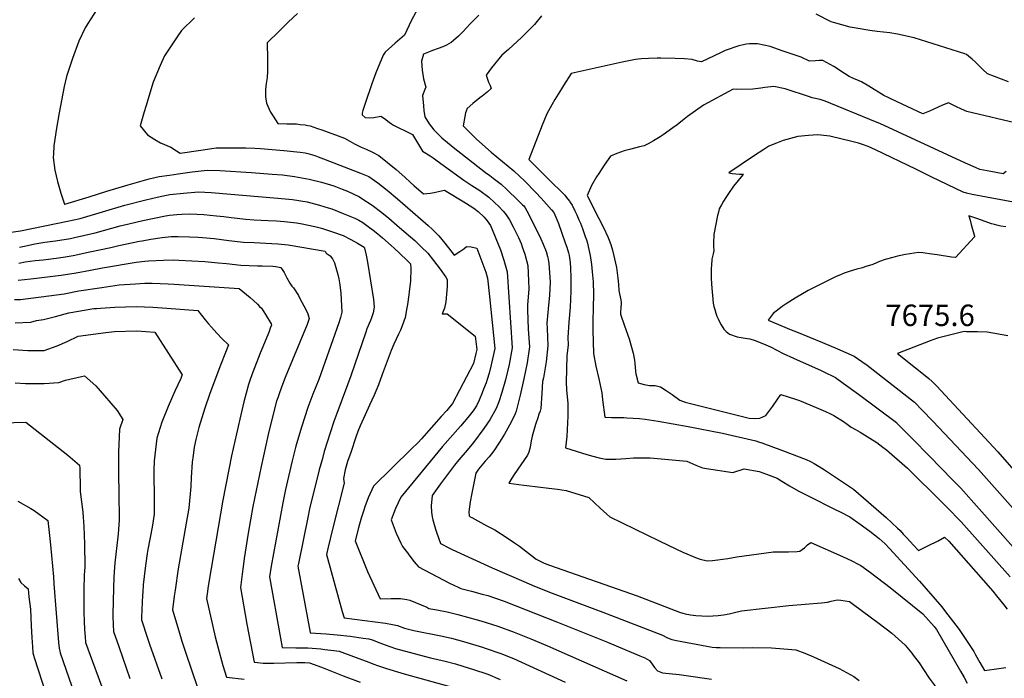
# Model space of a CAD drawing. Units: inches. Extents: x 2604322 to 2609856, y 1517986 to 1523560.
# Drawn here: x 2605555 to 2606347, y 1518559 to 1519089 of the extents above; entities that cross this region are included whole.
import ezdxf
from ezdxf.enums import TextEntityAlignment as Align

# ---------------------------------------------------------------- set-up
doc = ezdxf.new("R2010")
doc.units = ezdxf.units.IN
doc.header["$MEASUREMENT"] = 0
doc.layers.add('tile_2643_21_contour_10ft', color=175, linetype='Continuous')
doc.styles.add('Arial', font='arial.ttf')

msp = doc.modelspace()

# ---------------------------------------------------------------- linework, layer by layer
at = {"layer": 'tile_2643_21_contour_10ft'}
for points, elevation in [([(2605881.79, 1519109.94), (2605870.39, 1519088.31), (2605864.7, 1519076.43), (2605857.2, 1519069.94), (2605849.14, 1519062.77), (2605847.56, 1519060.31), (2605841.78, 1519045.91), (2605838.43, 1519037.27), (2605832.95, 1519021.27), (2605831.14, 1519015.64), (2605830.75, 1519013.64), (2605830.61, 1519012.1), (2605833.1, 1519009.94), (2605836.37, 1519009.69), (2605840.11, 1519010.19), (2605845.58, 1519011.04), (2605848.58, 1519009.33), (2605852.49, 1519006.22), (2605854.16, 1519005.09), (2605855.94, 1519003.98), (2605859.65, 1519001.94), (2605865.38, 1518999.24), (2605871.26, 1518996.37), (2605875.91, 1518988.29), (2605879.34, 1518982.89), (2605885.29, 1518979.21), (2605887.7, 1518977.6), (2605891.06, 1518975.16), (2605912.61, 1518959.55), (2605918.96, 1518955.45), (2605925.37, 1518951.37), (2605932.63, 1518946), (2605937.18, 1518941.62), (2605940.54, 1518938.32), (2605944.11, 1518934.66), (2605945.78, 1518932.77), (2605947.15, 1518931.01), (2605949.35, 1518927.77), (2605952.21, 1518922.07), (2605954.85, 1518916.77), (2605956.47, 1518913.47), (2605958.56, 1518908.65), (2605959.51, 1518906.02), (2605961.69, 1518899.92), (2605964.02, 1518890.94), (2605964.66, 1518878.65), (2605964.8, 1518872.19), (2605963.85, 1518859.05), (2605963.71, 1518855.26), (2605964.23, 1518839.77), (2605965.37, 1518825.45), (2605963.46, 1518812.52), (2605960.86, 1518799.55), (2605957.91, 1518786.56), (2605954.54, 1518773.62), (2605953.69, 1518771.41), (2605950.5, 1518764.72), (2605945.26, 1518755.12), (2605941.31, 1518748.54), (2605936.62, 1518741.71), (2605932.83, 1518736.87), (2605929.7, 1518733.38), (2605924.34, 1518727.04), (2605922.13, 1518723.69), (2605918.83, 1518707.65), (2605917.48, 1518700.57), (2605916.47, 1518692.58), (2605916.69, 1518689.4), (2605917.66, 1518688.64), (2605918.88, 1518687.87), (2605930.9, 1518681.29), (2605934.32, 1518679.62), (2605937.37, 1518678.18), (2605947.41, 1518671.66), (2605953.28, 1518667.58), (2605957.28, 1518664.78), (2605966.91, 1518657.42), (2605970.6, 1518654.36), (2605975.05, 1518652.22), (2605977.22, 1518651.28), (2605981.33, 1518649.69), (2606052.06, 1518624.86), (2606086.04, 1518611.81), (2606088.65, 1518610.94), (2606090.63, 1518610.35), (2606095.05, 1518609.57), (2606099.13, 1518609.17), (2606104.06, 1518608.81), (2606108.82, 1518608.65), (2606112.94, 1518608.71), (2606117.26, 1518609.05), (2606121.61, 1518609.69), (2606125.99, 1518610.51), (2606130.46, 1518611.57), (2606135.96, 1518612.72), (2606174, 1518617.05), (2606200.24, 1518619.26), (2606205.28, 1518619.94), (2606208.25, 1518620.49), (2606213.08, 1518621.67), (2606215.87, 1518621.34), (2606222.98, 1518620.38), (2606226.19, 1518617.98), (2606246.65, 1518602.59), (2606256.87, 1518594.86), (2606259.67, 1518592.42), (2606267.75, 1518585.18), (2606272.95, 1518578.82), (2606274.21, 1518577.21), (2606279.08, 1518570.91), (2606282.44, 1518565.49), (2606286.95, 1518558.62), (2606291.83, 1518552.11)], 7740), ([(2605617.21, 1519097.06), (2605609.89, 1519085.72), (2605607.83, 1519082.24), (2605602.75, 1519071.63), (2605597.52, 1519057.57), (2605592.65, 1519043.16), (2605590.95, 1519034.95), (2605586.8, 1519013.74), (2605584.63, 1519001.45), (2605582.55, 1518987.27), (2605582.11, 1518980.45), (2605582.08, 1518977.76), (2605583.28, 1518967.79), (2605585.58, 1518958.41), (2605588.18, 1518949.2), (2605591.19, 1518940.24), (2605591.3, 1518940.27), (2605591.31, 1518940.27), (2605610.93, 1518946.32), (2605625.29, 1518950.74), (2605642.26, 1518955.84), (2605659.2, 1518960.68), (2605667.2, 1518962.49), (2605675.6, 1518963.74), (2605682.67, 1518964.76), (2605693.72, 1518966.32), (2605705.97, 1518967.61), (2605716.08, 1518967.27), (2605741.49, 1518965.86), (2605758.22, 1518964.49), (2605766.65, 1518963.79), (2605776.14, 1518962.6), (2605787.92, 1518960.42), (2605797.94, 1518957.93), (2605807.91, 1518954.92), (2605814.58, 1518952.43), (2605818.77, 1518950.76), (2605828.48, 1518946.19), (2605830.42, 1518944.95), (2605838.71, 1518939.58), (2605846.57, 1518933.49), (2605852.02, 1518928.9), (2605860.76, 1518921.53), (2605873, 1518910.94), (2605878.28, 1518906.05), (2605883.42, 1518900.93), (2605888.2, 1518895), (2605893.41, 1518888.08), (2605897.87, 1518881.57), (2605899.04, 1518879.67), (2605899.03, 1518874.09), (2605897.95, 1518861.67), (2605896.89, 1518856.44), (2605895.06, 1518851.88), (2605899.04, 1518851.96), (2605921.73, 1518834.03), (2605922.92, 1518823.16), (2605922.25, 1518819.99), (2605920.16, 1518812.06), (2605903.43, 1518779.67), (2605898.8, 1518774.25), (2605894.38, 1518769.2), (2605878.55, 1518751.31), (2605875.64, 1518748.51), (2605870.06, 1518743.03), (2605839.66, 1518713.09), (2605835.57, 1518703.71), (2605832.88, 1518696.63), (2605831.94, 1518693.86), (2605829.87, 1518687.36), (2605827.6, 1518679.78), (2605825, 1518669.25), (2605834.87, 1518644.56), (2605845.02, 1518622.42), (2605853.9, 1518622.87), (2605861.44, 1518622.66), (2605866.64, 1518621.88), (2605868.91, 1518621.49), (2605882.61, 1518615.7), (2605884.42, 1518614.83), (2605890.64, 1518613.67)], 7770), ([(2605695.84, 1519090.35), (2605685.17, 1519079.99), (2605681.81, 1519075.15), (2605671.53, 1519059.65), (2605668.21, 1519051.95), (2605662.55, 1519038.61), (2605656.49, 1519019.06), (2605655.08, 1519014.51), (2605651.9, 1519003.48), (2605657.86, 1518996.03), (2605663.66, 1518992.45), (2605668.32, 1518989.69), (2605676.59, 1518986.15), (2605681.28, 1518983.23), (2605684.22, 1518981.24), (2605700.71, 1518983.84), (2605713.14, 1518985.57), (2605722.37, 1518985.61), (2605729.64, 1518985.6), (2605736.9, 1518985.52), (2605744.16, 1518985.42), (2605748.85, 1518985.08), (2605767.7, 1518983.48), (2605780.63, 1518982.29), (2605784.87, 1518981.75), (2605786.99, 1518981.16), (2605792.62, 1518979.41), (2605795.36, 1518978.47), (2605799.67, 1518976.91), (2605829.24, 1518965.31), (2605831.9, 1518964.26), (2605836.07, 1518962.45), (2605843.39, 1518957.4), (2605850.84, 1518951.58), (2605859.07, 1518944.63), (2605883.85, 1518923.04), (2605887.34, 1518919.89), (2605892.5, 1518914.81), (2605897.26, 1518908.84), (2605901.97, 1518902.81), (2605904.8, 1518899.22), (2605909.38, 1518902.11), (2605912.58, 1518904.39), (2605914.72, 1518906.19), (2605918.34, 1518905.82), (2605923.01, 1518904.82), (2605930.24, 1518885.46), (2605931.45, 1518880.76), (2605933.1, 1518865.89), (2605937.34, 1518823.94), (2605934.61, 1518810.96), (2605932.86, 1518804.13), (2605931.23, 1518799.06), (2605930.38, 1518796.55), (2605928.39, 1518791.43), (2605927.22, 1518788.46), (2605924.73, 1518782.46), (2605922.64, 1518777.94), (2605921.19, 1518775.61), (2605920, 1518773.99), (2605915.68, 1518768.49), (2605909.83, 1518761.41), (2605895.39, 1518745.04), (2605861.83, 1518704.44), (2605857.61, 1518695.11), (2605853.98, 1518686.12), (2605857.9, 1518675.27), (2605861.69, 1518667.41), (2605863.15, 1518664.59), (2605867.02, 1518659.48), (2605868.28, 1518657.84), (2605872.53, 1518652.31), (2605876.01, 1518648.21), (2605900.94, 1518635.12), (2605907.86, 1518631.93), (2605910.18, 1518630.87), (2605918.73, 1518628.74), (2605927.25, 1518626.35), (2605931.75, 1518625.06), (2605944.99, 1518620.75), (2605987.89, 1518603.8), (2606028.23, 1518587.5), (2606034.98, 1518584.75), (2606054.21, 1518576.69), (2606058.04, 1518575.05), (2606061.87, 1518572.88), (2606064.16, 1518570), (2606066, 1518567.21), (2606068.38, 1518564.63), (2606072.4, 1518562.85), (2606085.68, 1518561.59), (2606091.56, 1518560.85), (2606111.92, 1518557.83)], 7760), ([(2605778.53, 1519093.73), (2605771.11, 1519086.76), (2605763.78, 1519079.71), (2605754.28, 1519070.27), (2605754.41, 1519057.16), (2605754.39, 1519052.27), (2605754.36, 1519047.38), (2605754.09, 1519042.39), (2605753.45, 1519037.54), (2605752.91, 1519032.53), (2605752.82, 1519026.68), (2605753.79, 1519021.7), (2605756.97, 1519014.44), (2605759.02, 1519011.17), (2605762.73, 1519005.35), (2605770.16, 1519005.06), (2605777.73, 1519004.9), (2605780.64, 1519004.56), (2605784.66, 1519004.07), (2605787.06, 1519003.65), (2605788.9, 1519003.27), (2605794.61, 1519001.34), (2605798.19, 1519000.09), (2605816.39, 1518993.48), (2605820.62, 1518991.06), (2605824.56, 1518988.85), (2605829.94, 1518986.2), (2605833.8, 1518984.68), (2605839.01, 1518982.28), (2605844.05, 1518979.52), (2605851.14, 1518973.97), (2605858.12, 1518968.2), (2605864.97, 1518962.16), (2605869.69, 1518957.69), (2605872.24, 1518955.41), (2605879.94, 1518948.63), (2605885.51, 1518949.26), (2605888.59, 1518949.79), (2605893.29, 1518950.65), (2605896.93, 1518951.67), (2605912.54, 1518942.13), (2605914.74, 1518940.75), (2605920.61, 1518936.94), (2605924.14, 1518934.45), (2605928.76, 1518929.94), (2605931.36, 1518926.99), (2605934.03, 1518923.12), (2605942, 1518903.47), (2605944.68, 1518895.25), (2605947.28, 1518885.71), (2605951.35, 1518824.7), (2605948.91, 1518811.11), (2605945.92, 1518798.74), (2605943.18, 1518788.69), (2605940.65, 1518781.19), (2605938.47, 1518775.65), (2605933.29, 1518766.63), (2605928.49, 1518759.58), (2605920.24, 1518748.49), (2605915.08, 1518742.29), (2605908.36, 1518734.44), (2605905.03, 1518730.17), (2605893.83, 1518715.18), (2605887, 1518705.7), (2605886.14, 1518697.43), (2605886.55, 1518692.4), (2605886.89, 1518688.56), (2605887.5, 1518686.11), (2605889.62, 1518678.49), (2605890.36, 1518676.22), (2605893.81, 1518666.95), (2605896.32, 1518665.58), (2605898.19, 1518664.6), (2605902.49, 1518662.43), (2605906.67, 1518660.52), (2605935.28, 1518647.52), (2605960.79, 1518636.41), (2605969.25, 1518632.78), (2605983.68, 1518627.17), (2606024.33, 1518611.82), (2606072.35, 1518593.21), (2606075.89, 1518591.46), (2606077.79, 1518590.45), (2606079.85, 1518589.69), (2606083.65, 1518588.89), (2606108.11, 1518584.29), (2606112.41, 1518583.63), (2606115.57, 1518583.32), (2606118.9, 1518583.19), (2606137.48, 1518583.09), (2606144.93, 1518583.29), (2606160.15, 1518583.02), (2606170.12, 1518582.29), (2606179.62, 1518581.54), (2606186.89, 1518578.67), (2606194.04, 1518575.67), (2606214.47, 1518566.41), (2606226.3, 1518559.92), (2606230.69, 1518556.75)], 7750), ([(2605924.5, 1519092.59), (2605920.48, 1519088.39), (2605917.63, 1519085.39), (2605911.7, 1519078.93), (2605908.24, 1519075.67), (2605904.16, 1519071.98), (2605902.19, 1519070.38), (2605898.61, 1519068.4), (2605895.59, 1519067.08), (2605891.96, 1519065.66), (2605887.33, 1519064.03), (2605885.39, 1519063.25), (2605879.94, 1519060.96), (2605878.46, 1519055.31), (2605878.94, 1519048.12), (2605879.91, 1519041.25), (2605881.91, 1519034.45), (2605881.06, 1519032.55), (2605879.34, 1519027.67), (2605879.99, 1519019.43), (2605880.31, 1519015.8), (2605881.12, 1519010.58), (2605884.56, 1519004.99), (2605888.33, 1519000.25), (2605894.88, 1518993.73), (2605904.01, 1518986.08), (2605929.96, 1518965.74), (2605933.38, 1518963.29), (2605936.18, 1518961.31), (2605942.58, 1518956.44), (2605947.18, 1518952.11), (2605956.25, 1518943.31), (2605959.83, 1518939.69), (2605960.66, 1518938.83), (2605961.96, 1518937.38), (2605963.27, 1518935.05), (2605966.48, 1518928.65), (2605974.42, 1518912.38), (2605976.47, 1518908), (2605978.71, 1518902.08), (2605979.86, 1518898.23), (2605980.41, 1518896.06), (2605980.91, 1518892.46), (2605981.75, 1518881.61), (2605982.05, 1518877.58), (2605981.55, 1518867.12), (2605980.35, 1518855.91), (2605980.02, 1518853.01), (2605979.37, 1518844.57), (2605979.52, 1518840.28), (2605979.97, 1518826.24), (2605978.72, 1518813.35), (2605976.53, 1518800.4), (2605975.85, 1518797.38), (2605975.31, 1518788.01), (2605974.4, 1518775.78), (2605973.82, 1518773.72), (2605972.97, 1518771.2), (2605971.99, 1518768.31), (2605970.18, 1518762.89), (2605967.56, 1518753.51), (2605967.54, 1518753.42), (2605967.25, 1518752.2), (2605966.7, 1518749.81), (2605966.09, 1518746.24), (2605965.61, 1518743.51), (2605964.76, 1518740.47), (2605963.65, 1518738.31), (2605952.96, 1518722.51), (2605951.11, 1518719.56), (2605948.74, 1518715.72), (2605960.74, 1518713.99), (2605963.08, 1518713.66), (2605980.96, 1518711.69), (2605987.87, 1518710.91), (2605994.91, 1518709.75), (2606013.03, 1518703.99), (2606022.26, 1518695.39), (2606027.64, 1518690.61), (2606029.92, 1518688.62), (2606069.74, 1518669.11), (2606083.64, 1518662.47), (2606088.64, 1518660.15), (2606100.27, 1518655.17), (2606102.71, 1518654.37), (2606108.24, 1518653.22), (2606112.57, 1518653.27), (2606117.04, 1518653.8), (2606124.88, 1518654.99), (2606132.18, 1518656.42), (2606161.69, 1518660.31), (2606164.31, 1518660.4), (2606168.56, 1518660.27), (2606173.76, 1518660.27), (2606180.64, 1518660.54), (2606182.98, 1518660.84), (2606186.79, 1518663.66), (2606189.03, 1518665.9), (2606191.64, 1518667.97), (2606217.37, 1518656.47), (2606224.79, 1518652.98), (2606229.85, 1518650.42)], 7730), ([(2605975.07, 1519091.82), (2605969.35, 1519084.93), (2605959.08, 1519074.76), (2605948.46, 1519064.87), (2605943.14, 1519060.25), (2605934.66, 1519050.09), (2605930.58, 1519044.27), (2605932.42, 1519038.63), (2605933.6, 1519035.91), (2605934.62, 1519033.34), (2605931.24, 1519030.49), (2605927.34, 1519027.24), (2605925.31, 1519025.79), (2605919.68, 1519021.26), (2605915.21, 1519017.23), (2605913.91, 1519013.85), (2605911.96, 1519003.36), (2605922.72, 1518992.75), (2605934.55, 1518982.17), (2605952.67, 1518967.02), (2605957.33, 1518962.75), (2605961.21, 1518959.05), (2605970.52, 1518949.65), (2605974.78, 1518945.05), (2605978.99, 1518940.4), (2605983.12, 1518935.67), (2605984.91, 1518933.57), (2605987.41, 1518928.05), (2605988.61, 1518924.82), (2605994.17, 1518909.26), (2605995.45, 1518905.53), (2605996.71, 1518901.16), (2605997.14, 1518899.05), (2605998.03, 1518893.32), (2605998.34, 1518888.67), (2605998.46, 1518886.44), (2605998.56, 1518883.67), (2605998.74, 1518870.26), (2605997.96, 1518857.34), (2605996.89, 1518845.27), (2605996.27, 1518833.03), (2605996.51, 1518827.14), (2605995.47, 1518818.21), (2605994.87, 1518796.85), (2605995.25, 1518790.73), (2605996.11, 1518779.73), (2605996.09, 1518769.23), (2605995.95, 1518764.58), (2605995.7, 1518758.63), (2605995.31, 1518753.16), (2605994.45, 1518744.02), (2606011.53, 1518738.65), (2606016.23, 1518737.34), (2606021.52, 1518736.08), (2606026.78, 1518734.95), (2606034.88, 1518735.01), (2606042.92, 1518735.42), (2606048.93, 1518735.99), (2606062.34, 1518735.93), (2606092.06, 1518733.26), (2606099.32, 1518730.15), (2606104.6, 1518727.98), (2606107.76, 1518727.48), (2606128.96, 1518724.3), (2606138.21, 1518727.1), (2606150.22, 1518725.07), (2606156.16, 1518722.83), (2606164.63, 1518719.57), (2606168.3, 1518717.22), (2606174.59, 1518713.5), (2606181.63, 1518709.5), (2606190.08, 1518705.23), (2606211.46, 1518694.44), (2606215.4, 1518692.56), (2606223.28, 1518688.41), (2606231.51, 1518682.49), (2606239.18, 1518676.87), (2606246.84, 1518671.2), (2606249.23, 1518669.03)], 7720), ([(2606350.95, 1519038.87), (2606333.86, 1519045.15), (2606330.3, 1519048.76), (2606327.01, 1519052.03), (2606324.23, 1519054.55), (2606321.53, 1519056.93), (2606318.61, 1519059.47), (2606316.96, 1519060.88), (2606315.66, 1519061.35), (2606274.96, 1519074.16), (2606261.54, 1519077.3), (2606255.3, 1519078.25), (2606245.15, 1519079.37), (2606239.29, 1519080.24), (2606228.34, 1519081.96), (2606223.45, 1519082.92), (2606209.96, 1519086.58), (2606208.02, 1519087.15), (2606196.09, 1519093.2)], 7720), ([(2606360.57, 1519004.63), (2606317.36, 1519014.93), (2606312.94, 1519016.85), (2606308.55, 1519018.92), (2606302.47, 1519021.93), (2606297.66, 1519019.87), (2606287.35, 1519015.24), (2606281.99, 1519012.98), (2606256.68, 1519024.78), (2606253.94, 1519026.07), (2606250.52, 1519027.73), (2606238.4, 1519035.28), (2606232.56, 1519038.77), (2606230.68, 1519039.58), (2606226.19, 1519041.36), (2606222.62, 1519043.1), (2606218.98, 1519045.51), (2606210.3, 1519051.24), (2606201.45, 1519056.06), (2606198.35, 1519056.05), (2606195.4, 1519055.62), (2606190.61, 1519055.49), (2606183.96, 1519058.56), (2606168.8, 1519063.87), (2606158.91, 1519067.13), (2606148.79, 1519069.47), (2606142.41, 1519069.34), (2606139.97, 1519069.12), (2606136.3, 1519068.4), (2606133.7, 1519067.79), (2606122.73, 1519064.12), (2606118.94, 1519062.27), (2606103.8, 1519054.88), (2606100.6, 1519055.45), (2606096.19, 1519056.85), (2606090.11, 1519057.21), (2606082.54, 1519057.56), (2606070.95, 1519057.83), (2606068.08, 1519057.83), (2606061.16, 1519057.58), (2606055.55, 1519057.31), (2606052.77, 1519057.12), (2606050.74, 1519056.73), (2606039.89, 1519054.5), (2605998.89, 1519045.62), (2605992.67, 1519035.76), (2605991.01, 1519033.1), (2605985.71, 1519024.5), (2605983.23, 1519020.27), (2605979.23, 1519012.96), (2605975.44, 1519003.83), (2605964.78, 1518976.13), (2605976.14, 1518964.93), (2605980.49, 1518960.59), (2605993.67, 1518947.43), (2605995.18, 1518945.6), (2605997.61, 1518942.58), (2605997.83, 1518942.24), (2605998.34, 1518941.41), (2605999.57, 1518939.38), (2606001.89, 1518934.96), (2606003.44, 1518931.61), (2606005.18, 1518927.78), (2606006.31, 1518925.01), (2606008.03, 1518920.58), (2606010.23, 1518914.24), (2606011.11, 1518911.64), (2606011.89, 1518908.94), (2606012.59, 1518906.12), (2606014.18, 1518898.98), (2606015.29, 1518891.7), (2606015.91, 1518885.82), (2606016.53, 1518877.64), (2606016.64, 1518875.18), (2606016.75, 1518870.56), (2606016.52, 1518854.19), (2606016.32, 1518848.86), (2606016.22, 1518838.96), (2606016.76, 1518820.01), (2606018.69, 1518809.95), (2606021.18, 1518799.55), (2606023.43, 1518788.47), (2606024.16, 1518782.68), (2606026.01, 1518768.71), (2606031.22, 1518768.5), (2606034.21, 1518768.38), (2606041.19, 1518768.43), (2606043.78, 1518768.33), (2606053.9, 1518767.66), (2606058.52, 1518767.08), (2606068.83, 1518765.55), (2606093.09, 1518761.35), (2606120.56, 1518755.91), (2606147.53, 1518749.6), (2606149.63, 1518748.96), (2606152.39, 1518748), (2606169.1, 1518741.86), (2606188.08, 1518734.64), (2606191.53, 1518732.95), (2606194.57, 1518731.45), (2606198.61, 1518728.97), (2606202.83, 1518726.32), (2606226.2, 1518710.8), (2606252.41, 1518687.89), (2606261.56, 1518679.32), (2606263.54, 1518677.44), (2606266.18, 1518674.62), (2606268.81, 1518671.8), (2606274.44, 1518665.75), (2606278.49, 1518661.4), (2606289.16, 1518666.66), (2606291.17, 1518667.65), (2606294.39, 1518669.33), (2606299.44, 1518672.17), (2606302.78, 1518668.88), (2606330.5, 1518637.45), (2606338.16, 1518628.72), (2606341.31, 1518625.05), (2606347.17, 1518617.57), (2606349.82, 1518614.1)], 7710), ([(2606349.06, 1518966.62), (2606346.58, 1518964.73), (2606336.54, 1518966.52), (2606330.7, 1518967.55), (2606327.82, 1518968.28), (2606324.21, 1518969.76), (2606316.16, 1518973.43), (2606247.4, 1519005.15), (2606243.93, 1519006.63), (2606203.32, 1519023.19), (2606199.19, 1519024.61), (2606192.79, 1519026.01), (2606190.77, 1519026.83), (2606171.17, 1519033.26), (2606161.95, 1519035.04), (2606154.65, 1519034.15), (2606151.43, 1519033.63), (2606145.02, 1519032.94), (2606132.28, 1519032.62), (2606129.35, 1519032.96), (2606105.27, 1519019.89), (2606092.45, 1519010.92), (2606088.44, 1519007.57), (2606084.11, 1519004.26), (2606080.67, 1519001.65), (2606072.92, 1518996.24), (2606070.38, 1518994.55), (2606065.18, 1518991.16), (2606060.73, 1518988.78), (2606057.61, 1518987.23), (2606053.85, 1518986.35), (2606046.84, 1518984.59), (2606041.63, 1518983.12), (2606035.67, 1518981.07), (2606030.54, 1518978.81), (2606025.38, 1518971.79), (2606021.03, 1518964.91), (2606019.34, 1518962.17), (2606015.27, 1518955.41), (2606011.75, 1518947.27), (2606020.94, 1518929.35), (2606024.78, 1518921.59), (2606028.33, 1518913.88), (2606029.54, 1518911.25), (2606030.85, 1518907.9), (2606032.1, 1518903.34), (2606033.04, 1518899.75), (2606035.3, 1518889.4), (2606036.43, 1518880.69), (2606036.9, 1518875.7), (2606037.25, 1518870.69), (2606037.75, 1518868.22), (2606038.39, 1518865.76), (2606038.88, 1518863.28), (2606039.14, 1518860.84), (2606039.14, 1518860.8), (2606038.98, 1518856.27), (2606038.7, 1518854.05), (2606038.67, 1518851.82), (2606041.8, 1518842.2), (2606045.44, 1518831.97), (2606048.71, 1518820.44), (2606049.95, 1518814.73), (2606050.16, 1518811.91), (2606050.27, 1518809.17), (2606050.54, 1518805.62), (2606050.96, 1518803.54), (2606052.8, 1518796.5), (2606057.62, 1518794.99), (2606061.97, 1518794.32), (2606066.49, 1518794.21), (2606070.73, 1518793.16), (2606075.45, 1518790.17), (2606080.12, 1518787), (2606086.28, 1518782.55), (2606090.65, 1518780.93), (2606092.65, 1518780.42), (2606142.1, 1518768.07), (2606146.22, 1518767.71), (2606150.85, 1518767.95), (2606155.62, 1518770.1), (2606161.1, 1518777.74), (2606164.7, 1518782.8), (2606167.67, 1518787.13), (2606173.52, 1518785.28), (2606179.53, 1518783.27), (2606182.54, 1518782.23), (2606196.17, 1518776.66), (2606199.94, 1518775.08), (2606203.67, 1518773.38), (2606206.95, 1518771.86), (2606210.41, 1518770.23), (2606217.99, 1518765.27), (2606221.08, 1518763.08), (2606224.31, 1518760.78), (2606227.84, 1518758.81), (2606231.56, 1518756.76), (2606244.76, 1518748.47), (2606249.71, 1518744.75), (2606252.6, 1518742.57), (2606269.52, 1518727.83), (2606272.79, 1518724.62), (2606294.76, 1518702.88), (2606301.33, 1518696.29), (2606312.74, 1518684.39), (2606352.24, 1518640.3)], 7700), ([(2606354.96, 1518941.98), (2606340.41, 1518944.58), (2606321.65, 1518948), (2606317.17, 1518949.12), (2606314.29, 1518949.99), (2606289.2, 1518962.07), (2606276.35, 1518968.57), (2606243.92, 1518984.07), (2606237.86, 1518986.78), (2606233.24, 1518988.29), (2606230.15, 1518989.3), (2606225.85, 1518990.6), (2606206.99, 1518994.93), (2606197.39, 1518995.98), (2606190, 1518995.52), (2606181.43, 1518994.79), (2606169.38, 1518991.48), (2606164.2, 1518989.52), (2606158.01, 1518987.04), (2606153.9, 1518984.34), (2606145.61, 1518978.81), (2606125.73, 1518965.4), (2606128.53, 1518965.1), (2606131.35, 1518964.81), (2606134.27, 1518964.57), (2606137.05, 1518964.44), (2606137.5, 1518964.45), (2606137.01, 1518963.91), (2606136.92, 1518963.81), (2606129.65, 1518954.82), (2606128.48, 1518953.27), (2606126.52, 1518950.41), (2606124.94, 1518948.12), (2606123.29, 1518945.71), (2606121.5, 1518942.68), (2606119.83, 1518939.67), (2606118.04, 1518936.41), (2606117.34, 1518933.91), (2606116.58, 1518931.18), (2606113.77, 1518915.92), (2606113.63, 1518913.55), (2606113.53, 1518911.17), (2606113.47, 1518906.1), (2606113.62, 1518902.92), (2606113.05, 1518900.34), (2606112.13, 1518896), (2606111.73, 1518890.92), (2606111.6, 1518888.68), (2606111.51, 1518883.78), (2606111.6, 1518880.92), (2606111.85, 1518875.93), (2606113.1, 1518860.67), (2606113.73, 1518857.9), (2606114.43, 1518855.34), (2606115.22, 1518852.64), (2606116.24, 1518850.03), (2606117.1, 1518848.07), (2606118.23, 1518845.62), (2606119.51, 1518843.23), (2606121.73, 1518839.57), (2606123.64, 1518837.8), (2606126.18, 1518835.64), (2606132.4, 1518833.56), (2606139, 1518832.43), (2606142.7, 1518831.88), (2606146.93, 1518830.63), (2606155.67, 1518827.12), (2606159.27, 1518825.3), (2606169.49, 1518820.12), (2606177.72, 1518816.17), (2606199.96, 1518806.32), (2606201.78, 1518805.47), (2606211.63, 1518800.8), (2606217.79, 1518796.29), (2606230.08, 1518787.21), (2606260.61, 1518764.46), (2606261.08, 1518764.08), (2606267.46, 1518757.59), (2606273.83, 1518751.09), (2606286.98, 1518737.67), (2606306.07, 1518718.15), (2606311.45, 1518712.63), (2606311.84, 1518712.22), (2606312.53, 1518711.49), (2606356.76, 1518661.61)], 7690), ([(2605536.36, 1518916.19), (2605555.56, 1518918.8), (2605593.57, 1518926.47), (2605603.57, 1518928.75), (2605639.72, 1518939.38), (2605656.59, 1518943.8), (2605665.79, 1518945.92), (2605673.28, 1518947.5), (2605675.96, 1518947.99), (2605686.91, 1518949.26), (2605698.99, 1518950.13), (2605709.03, 1518949.61), (2605762.73, 1518945.25), (2605774.6, 1518944.09), (2605786.4, 1518942.05), (2605796.41, 1518939.54), (2605803.29, 1518937.39), (2605806.18, 1518936.43), (2605815.44, 1518932.82), (2605824.66, 1518928.99), (2605828.01, 1518927.41), (2605831.08, 1518925.5), (2605835.58, 1518922.24), (2605839.51, 1518919.29), (2605843.39, 1518916.31), (2605847.13, 1518913.24), (2605853.93, 1518907.1), (2605856.54, 1518904.73), (2605860.67, 1518900.91), (2605867.26, 1518894.63), (2605869.67, 1518892.23), (2605869.95, 1518888.51), (2605869.49, 1518878.17), (2605868.56, 1518870), (2605868.26, 1518867.41), (2605867.04, 1518859.37), (2605866.37, 1518855.52), (2605865.16, 1518848.86), (2605864.52, 1518846.78), (2605863.63, 1518844.35), (2605861.54, 1518838.86), (2605859.78, 1518835.51), (2605856.28, 1518827.69), (2605854.09, 1518822.39), (2605846.85, 1518803.01), (2605843.68, 1518794.86), (2605840.33, 1518786.6), (2605836.59, 1518778.33), (2605833.01, 1518770.55), (2605829.03, 1518761.84), (2605827.26, 1518757.25), (2605825.63, 1518752.58), (2605821.47, 1518740.44), (2605818.98, 1518733.08), (2605817.08, 1518726.31), (2605815.54, 1518719.5), (2605816.06, 1518715.64), (2605806.72, 1518678.49), (2605803.38, 1518664.22), (2605802.03, 1518658.08), (2605814.62, 1518612.33), (2605816.06, 1518607.19), (2605824.62, 1518606.2), (2605849.5, 1518603), (2605855.1, 1518601.91), (2605859.16, 1518601.06), (2605864.76, 1518599), (2605872.19, 1518597.02), (2605894.02, 1518592.75), (2605902.55, 1518590.81), (2605912.16, 1518588.2)], 7780), ([(2605555, 1518905.69), (2605558.82, 1518906.52), (2605567.09, 1518908.3), (2605575.19, 1518909.74), (2605583.74, 1518910.67), (2605595.82, 1518912.72), (2605599.19, 1518913.43), (2605607.36, 1518915.29), (2605615.8, 1518917.26), (2605635.93, 1518922.82), (2605642.92, 1518924.55), (2605654.02, 1518927.11), (2605663.19, 1518929.06), (2605672.35, 1518930.94), (2605675.66, 1518931.43), (2605681.4, 1518932.05), (2605685.47, 1518932.26), (2605691.97, 1518932.54), (2605703.2, 1518931.97), (2605713.55, 1518930.95), (2605719.24, 1518930.24), (2605725.26, 1518929.54), (2605736.97, 1518928.2), (2605743.66, 1518927.8), (2605754.92, 1518927.26), (2605761.78, 1518926.88), (2605768.28, 1518926.46), (2605777.76, 1518925.22), (2605781.06, 1518924.64), (2605792.68, 1518922.39), (2605797.89, 1518920.93), (2605802.88, 1518919.42), (2605806.75, 1518918.14), (2605815.35, 1518915.04), (2605821.47, 1518911.81), (2605826.9, 1518908.8), (2605832.4, 1518905.68), (2605832.64, 1518904.99), (2605833.9, 1518899.32), (2605834.97, 1518893.59), (2605839.8, 1518863.42), (2605840.22, 1518857.46), (2605839.52, 1518852.69), (2605838.21, 1518848.69), (2605837.4, 1518846.63), (2605834.52, 1518840.02), (2605833.55, 1518837.34), (2605821.52, 1518802.09), (2605818.81, 1518794.91), (2605810.28, 1518771.8), (2605807.91, 1518765.33), (2605804.89, 1518756.09), (2605800.21, 1518741.05), (2605798.61, 1518735.54), (2605796.03, 1518726.41), (2605788.33, 1518695.1), (2605786.82, 1518688.11), (2605779.4, 1518650.97), (2605779.01, 1518648.91), (2605788.83, 1518595.47), (2605788.92, 1518595.06), (2605801.56, 1518594.24), (2605810.51, 1518593.46), (2605820.99, 1518592.31), (2605831.4, 1518590.91), (2605836.04, 1518590.25), (2605838.59, 1518589.37), (2605844.88, 1518587.14), (2605849.09, 1518585.57), (2605853.04, 1518584.13), (2605857.39, 1518582.56), (2605868.42, 1518579.52), (2605885.58, 1518574.88), (2605897.34, 1518572.23), (2605905.91, 1518570.05), (2605916.8, 1518566.79), (2605919.53, 1518565.89), (2605931.79, 1518561.78), (2605941.73, 1518557.59)], 7790), ([(2606348.63, 1518921.94), (2606344.71, 1518922.6), (2606341.43, 1518923.3), (2606339.52, 1518923.85), (2606337.29, 1518924.53), (2606326.15, 1518928.35), (2606318.83, 1518930.89), (2606319.88, 1518927.4), (2606320.87, 1518923.98), (2606323.56, 1518914.59), (2606323.57, 1518914.3), (2606323.39, 1518914.06), (2606308.13, 1518897.33), (2606304.92, 1518897.56), (2606293.35, 1518899.53), (2606289.1, 1518900.12), (2606281.89, 1518901.02), (2606278.43, 1518901.28), (2606268.01, 1518899.71), (2606261.42, 1518898.29), (2606257.82, 1518897.41), (2606251.6, 1518895.64), (2606247.1, 1518894.05), (2606241.64, 1518891.84), (2606235.24, 1518889.75), (2606233.33, 1518889.14), (2606228.87, 1518888), (2606222.51, 1518886.01), (2606218.66, 1518884.64), (2606216.18, 1518883.63), (2606211.73, 1518881.65), (2606189.72, 1518870.65), (2606179.04, 1518864.7), (2606171.9, 1518860.08), (2606168.73, 1518858.02), (2606161.49, 1518852.32), (2606157.31, 1518846.88), (2606176, 1518839.08), (2606180.13, 1518837.38), (2606201.24, 1518828.83), (2606213.29, 1518823.8), (2606226.61, 1518817.94), (2606232.93, 1518813.59), (2606237.2, 1518810.58), (2606275.09, 1518780.99), (2606281.44, 1518774.44), (2606289.94, 1518765.66), (2606326.85, 1518726.54), (2606367.59, 1518680.87)], 7680), ([(2605554.44, 1518892.73), (2605559.41, 1518893.73), (2605567.44, 1518895.06), (2605573.8, 1518895.54), (2605584.25, 1518896.81), (2605589.93, 1518897.71), (2605598.06, 1518899.05), (2605611.58, 1518901.8), (2605628.48, 1518905.34), (2605634.72, 1518906.99), (2605651.44, 1518910.43), (2605653.66, 1518910.87), (2605660.56, 1518912.05), (2605669.66, 1518913.48), (2605676.85, 1518914.24), (2605679.32, 1518914.29), (2605682.49, 1518914.24), (2605691.59, 1518914.08), (2605698.7, 1518913.82), (2605702.28, 1518913.54), (2605711.64, 1518912.59), (2605723.34, 1518911.09), (2605735.05, 1518909.72), (2605743.7, 1518909.29), (2605758.06, 1518908.65), (2605762.83, 1518908.32), (2605771.23, 1518907.54), (2605801.01, 1518902.42), (2605801.76, 1518900.79), (2605805.02, 1518898.67), (2605806.75, 1518896.28), (2605808.5, 1518893.14), (2605811.17, 1518883.69), (2605811.91, 1518880.24), (2605812.74, 1518875.37), (2605813.41, 1518868.52), (2605814.35, 1518853.38), (2605813.3, 1518849.11), (2605811.82, 1518844.7), (2605795.66, 1518799.01), (2605791.04, 1518787.25), (2605790.24, 1518785.23), (2605787.01, 1518776.46), (2605781.73, 1518760.63), (2605777.19, 1518745.37), (2605774.28, 1518733.66), (2605771.24, 1518720.94), (2605768.88, 1518710.46), (2605766.84, 1518699.85), (2605757.41, 1518648.9), (2605755.96, 1518640.29), (2605764.97, 1518590.74), (2605766.37, 1518583.25), (2605777.24, 1518583.13), (2605779.71, 1518583.14), (2605786.94, 1518583.06), (2605797.41, 1518582.12), (2605800.58, 1518581.8), (2605807.85, 1518580.98), (2605812.23, 1518580.44), (2605825.85, 1518575.27), (2605835.97, 1518571.42), (2605839.31, 1518570.22), (2605843.86, 1518568.61), (2605850.15, 1518566.39), (2605864.52, 1518562.23), (2605904.09, 1518551.09)], 7800), ([(2605553.86, 1518879.1), (2605563.9, 1518880.22), (2605588.28, 1518882.99), (2605600.38, 1518884.93), (2605611.96, 1518887.22), (2605621.62, 1518889.14), (2605648.83, 1518893.5), (2605655.74, 1518894.52), (2605658.62, 1518894.73), (2605670.74, 1518895.32), (2605678.46, 1518895.38), (2605683, 1518895.17), (2605704.01, 1518894.02), (2605714.75, 1518893.18), (2605721.39, 1518892.38), (2605733.12, 1518891.2), (2605739.82, 1518890.88), (2605746.52, 1518890.63), (2605750.13, 1518890.52), (2605758.65, 1518890.26), (2605761.21, 1518890.07), (2605765.2, 1518889.38), (2605767.85, 1518885.2), (2605770.15, 1518880.9), (2605772.54, 1518876.62), (2605774.03, 1518874.2), (2605775.47, 1518872.87), (2605779.29, 1518866.67), (2605780.31, 1518864.83), (2605785.6, 1518854.86), (2605786.92, 1518852.06), (2605787.9, 1518848.26), (2605786.28, 1518843.32), (2605768.82, 1518800.81), (2605765.74, 1518792.94), (2605763.52, 1518786.82), (2605762.71, 1518784.4), (2605761.83, 1518781.71), (2605758.15, 1518767.98), (2605755.11, 1518754.8), (2605749.5, 1518729.19), (2605742.72, 1518696.79), (2605738.82, 1518675.48), (2605735.75, 1518654.87), (2605735.14, 1518650.46), (2605734.64, 1518646.63), (2605732.68, 1518631.65), (2605737.75, 1518602.08), (2605743.82, 1518571.44), (2605746.49, 1518571.13), (2605750.86, 1518570.75), (2605759.47, 1518570.76), (2605778.05, 1518571.34), (2605784.54, 1518571.32), (2605788.2, 1518570.92), (2605797.9, 1518567.41), (2605802.06, 1518565.85), (2605815.47, 1518560.6), (2605828.98, 1518555.39)], 7810), ([(2605550.96, 1518863.52), (2605555.67, 1518863.56), (2605578.57, 1518866.5), (2605590.7, 1518868.22), (2605602.75, 1518870.5), (2605621.2, 1518873.32), (2605635.21, 1518875.34), (2605648.14, 1518876.23), (2605655.72, 1518876.62), (2605661.62, 1518876.7), (2605674.42, 1518876.22), (2605679.43, 1518875.93), (2605731.74, 1518872.44), (2605740.51, 1518865.14), (2605743.16, 1518862.75), (2605746.42, 1518859.64), (2605748.15, 1518857.91), (2605749.56, 1518856.46), (2605751.6, 1518853.59), (2605752.95, 1518851.51), (2605757.48, 1518843.94), (2605757.58, 1518842.99), (2605756.67, 1518840.32), (2605755.77, 1518837.83), (2605754.61, 1518834.98), (2605748.55, 1518820.38)], 7820), ([(2605551.39, 1518844.7), (2605564.11, 1518845.22), (2605568.63, 1518846.56), (2605574.06, 1518847.36), (2605583.82, 1518849.91), (2605594.46, 1518852.91), (2605614.71, 1518856.19), (2605616.79, 1518856.4), (2605620.1, 1518856.64), (2605631.6, 1518857.27), (2605648.65, 1518857.85), (2605662.15, 1518857.44), (2605673.57, 1518856.64), (2605698.51, 1518854.79), (2605704.34, 1518847.21), (2605707, 1518843.98), (2605709.3, 1518841.26), (2605713.62, 1518836.48), (2605718.02, 1518831.92), (2605723.15, 1518827), (2605721.25, 1518822.1), (2605716.16, 1518809.23), (2605707.92, 1518787.11), (2605704.1, 1518776.12), (2605699.23, 1518760.55), (2605696.86, 1518750.82), (2605695.41, 1518744.73), (2605694.53, 1518737.99), (2605693.87, 1518732.6), (2605693.15, 1518720.28), (2605692.85, 1518712.91), (2605691.06, 1518695.5), (2605689.08, 1518683.41), (2605682.69, 1518646.77), (2605680.1, 1518629.48), (2605679.46, 1518624.61), (2605678.09, 1518613.69), (2605683.03, 1518596.82), (2605685.62, 1518588.36), (2605690.36, 1518573.98), (2605691.35, 1518571.08), (2605700.11, 1518545.53)], 7830), ([(2605549.75, 1518823.26), (2605561.66, 1518822.39), (2605574.65, 1518822.33), (2605585.2, 1518826.22), (2605593.15, 1518829.63), (2605602.15, 1518833.93), (2605624.42, 1518836.83), (2605631.37, 1518837.63), (2605649.19, 1518838.2), (2605663.84, 1518837.18), (2605685.86, 1518802.99), (2605685.65, 1518802.39), (2605684.62, 1518799.95), (2605679.96, 1518789.72), (2605674.42, 1518777.28), (2605669.3, 1518764.75), (2605665.37, 1518751.92), (2605663.34, 1518733.75), (2605663.02, 1518725.74), (2605662.96, 1518717.97), (2605663.25, 1518709.07), (2605663.37, 1518704.36), (2605663.25, 1518690.65), (2605661.59, 1518680.16), (2605658.08, 1518662.34), (2605657.53, 1518659.06), (2605657.26, 1518657.03), (2605656.04, 1518647.18), (2605654.4, 1518633.77), (2605654.02, 1518627.75), (2605653.88, 1518625.54), (2605653.06, 1518607.66), (2605653.15, 1518605.71), (2605653.23, 1518604.84), (2605657.74, 1518591.53), (2605659.63, 1518585.99), (2605669.41, 1518558.14)], 7840), ([(2606350.37, 1518834.32), (2606333.65, 1518837.11), (2606325.87, 1518837.41), (2606317.12, 1518837.62), (2606315.05, 1518837.64), (2606293.77, 1518832.36), (2606287.75, 1518830.21), (2606274.57, 1518825.16), (2606261.48, 1518820.06), (2606275.96, 1518808.49), (2606279.83, 1518805.45), (2606286.64, 1518800.03), (2606289.51, 1518797.59), (2606293.02, 1518794.08), (2606342.28, 1518740.83), (2606362.27, 1518717.89)], 7670), ([(2605748.55, 1518820.38), (2605742.7, 1518805.09), (2605740.57, 1518798.99), (2605739.18, 1518794.95), (2605735.51, 1518781.22), (2605732.27, 1518767.23), (2605725.54, 1518737.52), (2605718.49, 1518702.08), (2605707.24, 1518635.95), (2605706.41, 1518630.78), (2605706.1, 1518628.47), (2605705.38, 1518622.67), (2605712.22, 1518591.77), (2605714.45, 1518583.82), (2605718.63, 1518568.88), (2605721.44, 1518559.34), (2605735.73, 1518557.83)], 7820), ([(2605551.46, 1518796.49), (2605559.77, 1518795.93), (2605574.68, 1518795.85), (2605586.46, 1518796.67), (2605591.84, 1518798.56), (2605604.84, 1518801.57), (2605607.26, 1518802.02), (2605616.35, 1518793.98), (2605623.37, 1518786.09), (2605633.44, 1518774.26), (2605638.08, 1518767.01), (2605635.25, 1518759.14), (2605634.46, 1518740.67), (2605634.51, 1518721.99), (2605634.83, 1518708.42), (2605635, 1518685.72), (2605634.31, 1518674.95), (2605634.11, 1518672.53), (2605631.63, 1518651.6), (2605631.29, 1518648.04), (2605630.69, 1518640.08), (2605630.44, 1518631.12), (2605630.09, 1518610.16), (2605630.08, 1518605.81), (2605630.13, 1518604.36), (2605630.28, 1518601.44), (2605630.65, 1518596.1), (2605634.72, 1518584.14), (2605643.54, 1518558.44)], 7850), ([(2605540.68, 1518764.23), (2605559.96, 1518764.67), (2605593.65, 1518738.08), (2605603.28, 1518730.2), (2605603.31, 1518727.51), (2605603.73, 1518711.12), (2605603.82, 1518708.83), (2605605.79, 1518692.2), (2605606.18, 1518688.14), (2605606.71, 1518680.78), (2605607.12, 1518666.85), (2605607.32, 1518648.4), (2605606.97, 1518641.63), (2605606.6, 1518630.35), (2605606.59, 1518616.68), (2605606.64, 1518611.73), (2605606.91, 1518604.35), (2605607.31, 1518598.21), (2605607.76, 1518591.4), (2605607.98, 1518588.06), (2605608.07, 1518587.36), (2605609.83, 1518582.29), (2605622.06, 1518549.43)], 7860), ([(2605553.44, 1518701.18), (2605564.01, 1518695.36), (2605566.68, 1518693.61), (2605577.67, 1518685.68)], 7870), ([(2605577.67, 1518685.68), (2605578.8, 1518675.91), (2605579.82, 1518666.05), (2605582.21, 1518640.14), (2605582.59, 1518634.64), (2605586.19, 1518587.28), (2605586.67, 1518582.91), (2605587.65, 1518579.04), (2605606.11, 1518525.69)], 7870), ([(2606249.23, 1518669.03), (2606251.61, 1518666.69), (2606255.05, 1518663), (2606279.19, 1518636.83), (2606297.08, 1518616.11), (2606299.4, 1518613.08), (2606311.04, 1518597.82), (2606322.83, 1518580.02), (2606324.36, 1518577.51), (2606327.91, 1518571.21), (2606329.69, 1518568.09), (2606331.52, 1518564.89), (2606343.04, 1518566.44), (2606348.75, 1518567.08)], 7720), ([(2606229.85, 1518650.42), (2606232.08, 1518649.29), (2606239.91, 1518643.6), (2606255.53, 1518631.59), (2606265.31, 1518623.94), (2606281.84, 1518610.41), (2606291.08, 1518600.33), (2606291.95, 1518599.17), (2606293.03, 1518597.71), (2606312.25, 1518564.16), (2606315.11, 1518559.12), (2606317.69, 1518554.52)], 7730), ([(2605554.02, 1518638.95), (2605556.04, 1518635.75), (2605558.77, 1518632.97), (2605561.71, 1518630.48), (2605562.44, 1518624.2), (2605563.6, 1518614.22), (2605564.3, 1518600.64), (2605564.72, 1518591.5), (2605565.25, 1518583.81), (2605565.66, 1518579.05), (2605566.71, 1518575.2), (2605582.42, 1518526.39), (2605588.31, 1518509), (2605590.32, 1518502.53), (2605591.19, 1518499.37), (2605591.84, 1518496.97)], 7880), ([(2605890.64, 1518613.67), (2605899.14, 1518611.92), (2605907.65, 1518609.83), (2605923.14, 1518605.63), (2605926.21, 1518604.72), (2605939.86, 1518600.41), (2605953.13, 1518595.66), (2605966.35, 1518590.36), (2605979.83, 1518584.64), (2606043.7, 1518556.49)], 7770), ([(2605912.16, 1518588.2), (2605927.42, 1518583.64), (2605929.74, 1518582.88), (2605942.34, 1518578.53), (2605952.33, 1518574.42), (2605994.11, 1518555.51)], 7780)]:
    msp.add_lwpolyline(points, dxfattribs=dict(at, elevation=elevation))

# ---------------------------------------------------------------- texts
at = {"color": 18, "style": 'Arial'}
msp.add_text('7675.6', height=17.28, dxfattribs=at).set_placement((2606287.77, 1518850.79), align=Align.MIDDLE_CENTER)

doc.saveas('drawing.dxf')
